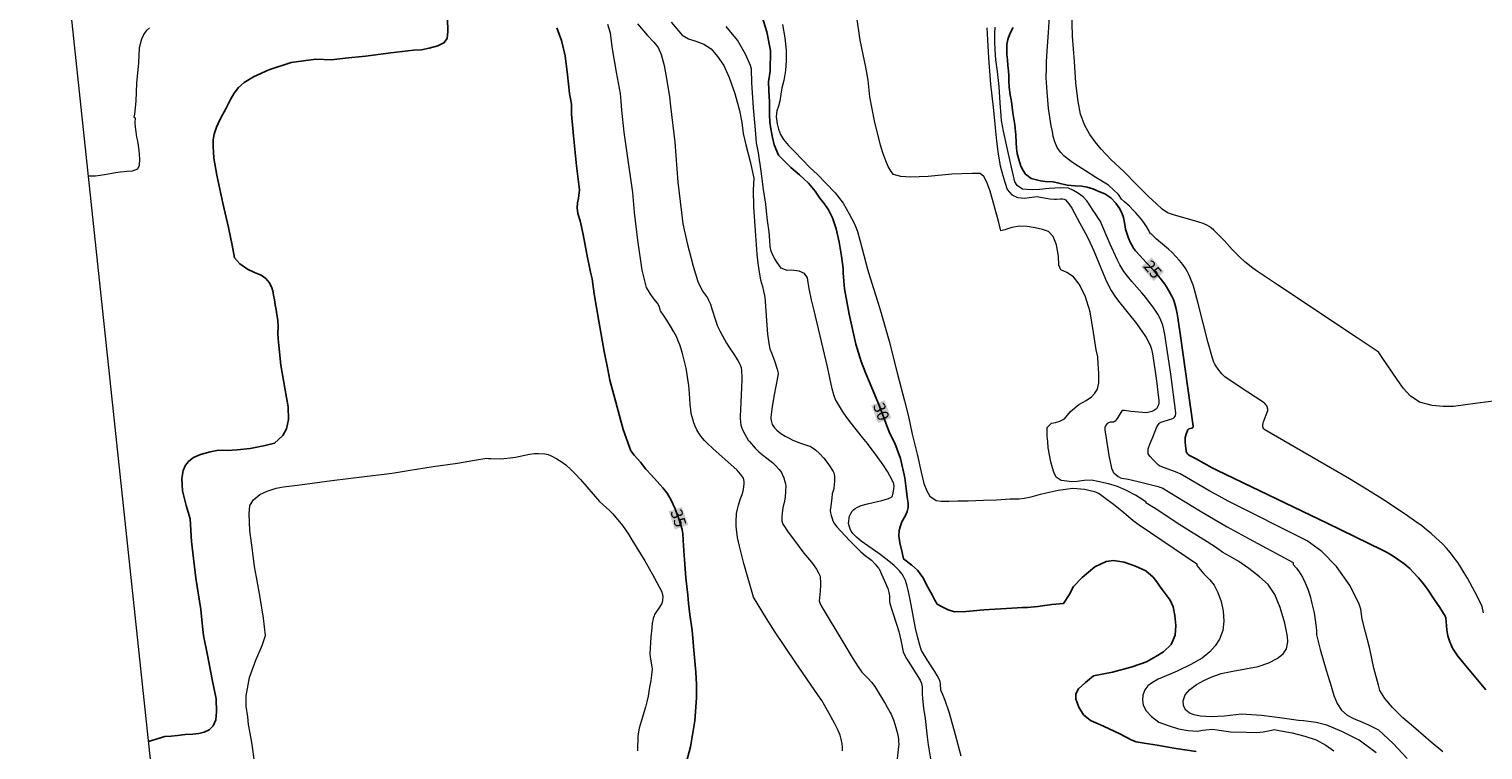
# Model space of a CAD drawing. Units: metres. Extents: x 484069 to 486273, y 6677423 to 6680250.
# Drawn here: x 484165 to 484353, y 6679018 to 6679112 of the extents above; entities that cross this region are included whole.
import ezdxf
from ezdxf.enums import TextEntityAlignment as Align

# ---------------------------------------------------------------- set-up
doc = ezdxf.new("R2010")
doc.units = ezdxf.units.M
doc.header["$MEASUREMENT"] = 0
for name, color, linetype, lineweight in [('Curvas_Intermediarias', 7, 'Continuous', 0), ('Curvas_Mestras', 1, 'Continuous', 25), ('Limite_Restituicao', 6, 'Continuous', 9), ('Topon_Curvas_Mestras', 7, 'Continuous', 9)]:
    doc.layers.add(name, color=color, linetype=linetype, lineweight=lineweight)
doc.layers.add('Topon_Curvas_Mestras_Masc', color=255, linetype='Continuous')
doc.styles.add('Arial', font='arial.ttf')

msp = doc.modelspace()

# ---------------------------------------------------------------- linework, layer by layer
at = {"layer": 'Curvas_Intermediarias'}
for points, elevation in [([(484339.5, 6679017.99), (484337.3, 6679019.62), (484335.08, 6679020.73), (484333.14, 6679021.55), (484331.75, 6679021.88), (484330.14, 6679022.13), (484329.5, 6679022.16), (484327.35, 6679022.45), (484324.72, 6679022.79), (484322.13, 6679022.99), (484319.92, 6679022.7), (484318.18, 6679022.64), (484316.83, 6679022.72), (484315.94, 6679022.9), (484315.36, 6679023.13), (484314.92, 6679023.48), (484314.62, 6679024.03), (484314.56, 6679024.69), (484314.82, 6679025.45), (484315.43, 6679026.14), (484316.28, 6679026.79), (484317.25, 6679027.34), (484318.3, 6679027.81), (484319.5, 6679028.22), (484320.99, 6679028.54), (484322.64, 6679028.81), (484324.28, 6679029.12), (484325.66, 6679029.62), (484326.74, 6679030.16), (484327.5, 6679030.76), (484327.91, 6679031.43), (484328.09, 6679032.31), (484328.06, 6679033.01), (484327.7, 6679034.73), (484327.09, 6679036.75), (484326.42, 6679038.43), (484325.55, 6679039.74), (484324.44, 6679040.74), (484323.08, 6679041.81), (484321.79, 6679042.69), (484320.64, 6679043.34), (484319.7, 6679043.89), (484318.88, 6679044.48), (484317.67, 6679045.23), (484315.51, 6679046.58), (484313.81, 6679047.67), (484311.28, 6679049.33), (484309.73, 6679050.29), (484309.78, 6679050.39), (484309.24, 6679050.76), (484308.41, 6679051.29), (484307.27, 6679051.88), (484306.07, 6679052.39), (484304.93, 6679052.73), (484303.53, 6679053.04), (484302.72, 6679053.22), (484301.78, 6679053.19), (484300.89, 6679053.06), (484300.17, 6679053), (484299.18, 6679053.12), (484298.83, 6679053.17), (484298.16, 6679053.63), (484297.88, 6679054.25), (484297.67, 6679054.82), (484297.47, 6679055.58), (484297.28, 6679056.49), (484297.15, 6679057.42), (484297.1, 6679058.2), (484296.99, 6679058.93), (484297.02, 6679060.01), (484297.56, 6679060.59), (484298.06, 6679060.66), (484298.65, 6679060.83), (484299.22, 6679061.17), (484300.02, 6679062.12), (484301.1, 6679063.02), (484302.06, 6679063.54), (484302.72, 6679064.01), (484303.17, 6679064.48), (484303.49, 6679065), (484303.67, 6679065.82), (484303.66, 6679067.06), (484303.61, 6679068.28), (484303.55, 6679069.18), (484303.32, 6679070.06), (484303, 6679072.3), (484302.55, 6679074.97), (484301.92, 6679077.07), (484301.15, 6679078.58), (484300.39, 6679079.5), (484299.53, 6679080.08), (484298.78, 6679080.43), (484298.52, 6679081), (484298.46, 6679082.19), (484298.19, 6679083.65), (484297.78, 6679084.72), (484297.19, 6679085.36), (484296.41, 6679085.61), (484295.44, 6679085.85), (484294.42, 6679086.01), (484293.43, 6679086.05), (484292.42, 6679085.87), (484291.52, 6679085.59), (484291.02, 6679085.44), (484290.75, 6679086.55), (484290.15, 6679088.74), (484289.63, 6679090.57), (484289.2, 6679091.76), (484288.8, 6679092.47), (484288.35, 6679092.85), (484287.31, 6679092.86), (484284.66, 6679092.78), (484281.6, 6679092.48), (484279.29, 6679092.41), (484278.07, 6679092.47), (484277.13, 6679092.72), (484276.82, 6679093.12), (484276.44, 6679093.76), (484276.14, 6679094.49), (484275.76, 6679095.55), (484275.45, 6679096.54), (484274.69, 6679099.66), (484274.1, 6679102.8), (484273.88, 6679104.95), (484273.55, 6679106.61), (484272.85, 6679110.1), (484272.37, 6679113.4)], 28), ([(484353.4, 6679036.06), (484353.23, 6679036.9), (484353, 6679037.37), (484352.26, 6679038.79), (484351.3, 6679040.55), (484350.9, 6679041.24), (484350.49, 6679041.91), (484350.05, 6679042.56), (484349.6, 6679043.2), (484349.13, 6679043.82), (484348.88, 6679044.12), (484348.62, 6679044.41), (484348.08, 6679044.98), (484347.23, 6679045.78), (484346.64, 6679046.31), (484346.03, 6679046.81), (484345.41, 6679047.3), (484344.49, 6679047.97), (484343.56, 6679048.61), (484341.86, 6679049.77), (484340.34, 6679050.77), (484338.41, 6679051.99), (484336.06, 6679053.4), (484325.14, 6679059.72), (484325, 6679059.86), (484324.92, 6679059.98), (484324.87, 6679060.12), (484324.87, 6679060.27), (484324.91, 6679060.58), (484324.96, 6679060.78), (484325.51, 6679062.22), (484325.5, 6679062.38), (484325.43, 6679062.7), (484325.38, 6679062.82), (484325.27, 6679062.98), (484325.17, 6679063.1), (484325.04, 6679063.2), (484321.81, 6679065.35), (484319.98, 6679066.58), (484319.77, 6679066.76), (484319.58, 6679066.95), (484319.08, 6679067.56), (484318.79, 6679067.99), (484318.66, 6679068.22), (484318.55, 6679068.46), (484318.37, 6679068.98), (484317.81, 6679070.98), (484316.5, 6679076.07), (484315.99, 6679078.01), (484315.85, 6679078.45), (484315.61, 6679079.1), (484315.34, 6679079.73), (484315.14, 6679080.14), (484314.91, 6679080.54), (484314.53, 6679081.1), (484314.1, 6679081.63), (484313.64, 6679082.15), (484313.15, 6679082.64), (484312.66, 6679083.09), (484311.14, 6679084.4), (484310.43, 6679085.05), (484310.37, 6679085.04), (484310.14, 6679085.48), (484309.83, 6679086.02), (484309.48, 6679086.54), (484309.05, 6679087.08), (484308.46, 6679087.78), (484308.11, 6679088.13), (484307.63, 6679088.63), (484306.99, 6679089.19), (484306.61, 6679089.57), (484306.22, 6679090.17), (484304.93, 6679091.35), (484303.3, 6679092.36), (484301.97, 6679093.21), (484301.01, 6679093.83), (484300.29, 6679094.27), (484299.74, 6679094.67), (484299.17, 6679095.16), (484298.71, 6679095.62), (484298.31, 6679096.23), (484298.01, 6679096.95), (484297.78, 6679097.65), (484297.68, 6679098.3), (484297.5, 6679099.01), (484297.16, 6679101.28), (484297, 6679103.43), (484296.89, 6679105.23), (484296.92, 6679106.58), (484296.91, 6679107.3), (484297.01, 6679108.72), (484297.18, 6679111.1), (484297.3, 6679113.17)], 24), ([(484356.34, 6679063.67), (484352.32, 6679063.14), (484349.52, 6679062.76), (484348.17, 6679062.73), (484346.76, 6679062.87), (484345.13, 6679063.3), (484343.93, 6679064.13), (484343.07, 6679065.06), (484342.3, 6679066.12), (484341.57, 6679067.19), (484340.92, 6679068.13), (484340.36, 6679068.93), (484339.87, 6679069.73), (484339.64, 6679069.91), (484337.07, 6679071.64), (484326.78, 6679078.49), (484324.2, 6679080.2), (484323.58, 6679080.64), (484322.54, 6679081.46), (484321.84, 6679082.1), (484320.91, 6679083.04), (484319.9, 6679084.17), (484319.24, 6679084.87), (484318.55, 6679085.54), (484318.18, 6679085.85), (484317.92, 6679086.02), (484317.64, 6679086.17), (484317.14, 6679086.41), (484316.05, 6679086.74), (484313.45, 6679087.5), (484312.54, 6679087.79), (484311.87, 6679088.27), (484311.12, 6679088.95), (484310.08, 6679089.9), (484308.53, 6679091.44), (484306.89, 6679093.11), (484305.29, 6679094.63), (484303.99, 6679096.03), (484303.22, 6679096.98), (484302.51, 6679097.91), (484301.86, 6679099.09), (484301.29, 6679100.53), (484300.99, 6679102.16), (484300.7, 6679104.53), (484300.54, 6679107.35), (484300.28, 6679110.62), (484300.17, 6679113.99)], 23), ([(484181, 6679111.72), (484180.62, 6679111.35), (484180.3, 6679110.96), (484179.95, 6679110.23), (484179.64, 6679109.11), (484179.55, 6679107.19), (484179.32, 6679104.54), (484179.24, 6679102.2), (484179.06, 6679100.56), (484178.97, 6679100.14), (484179.13, 6679100.05), (484179.1, 6679099.48), (484179.15, 6679098.86), (484179.21, 6679098.26), (484179.3, 6679097.56), (484179.42, 6679097.04), (484179.54, 6679096.48), (484179.62, 6679095.87), (484179.67, 6679095.3), (484179.69, 6679094.76), (484179.65, 6679093.9), (484179.45, 6679093.42), (484178.74, 6679093.18), (484178.06, 6679093.12), (484177.23, 6679093.06), (484176.33, 6679092.93), (484175.43, 6679092.76), (484174.62, 6679092.6), (484174, 6679092.53), (484173.11, 6679092.54)], 34), ([(484270.53, 6679018.23), (484270.55, 6679018.49), (484270.54, 6679018.7), (484270.49, 6679019.13), (484270.37, 6679019.76), (484270.23, 6679020.24), (484270, 6679020.85), (484269.51, 6679021.82), (484268.62, 6679023.45), (484267.86, 6679024.72), (484267.46, 6679025.33), (484264.43, 6679029.74), (484261.85, 6679033.58), (484260.72, 6679035.34), (484259.04, 6679038.08), (484257.82, 6679042.47), (484257.25, 6679044.69), (484256.99, 6679045.8), (484256.85, 6679046.89), (484256.82, 6679047.29), (484256.81, 6679048.11), (484256.84, 6679048.65), (484256.87, 6679048.92), (484256.97, 6679049.46), (484257.11, 6679049.99), (484257.33, 6679050.74), (484257.58, 6679051.39), (484257.7, 6679051.83), (484257.79, 6679052.32), (484257.85, 6679052.81), (484257.84, 6679053.04), (484257.81, 6679053.27), (484257.74, 6679053.46), (484257.63, 6679053.65), (484257.36, 6679054.01), (484256.93, 6679054.52), (484253.78, 6679057.31), (484253.05, 6679057.99), (484252.71, 6679058.34), (484252.24, 6679058.91), (484251.97, 6679059.32), (484251.73, 6679059.75), (484251.52, 6679060.19), (484251.34, 6679060.65), (484251.19, 6679061.12), (484251.01, 6679061.84), (484250.93, 6679062.33), (484250.85, 6679063.06), (484250.76, 6679064.43), (484250.67, 6679065.46), (484250.58, 6679066.28), (484250.49, 6679066.89), (484250.33, 6679067.71), (484250.06, 6679068.92), (484249.83, 6679069.78), (484249.53, 6679070.71), (484249.29, 6679071.34), (484249.08, 6679071.81), (484248.77, 6679072.41), (484248.34, 6679073.15), (484247.86, 6679073.89), (484247.4, 6679074.57), (484247.1, 6679074.97), (484247.03, 6679075.05), (484246.88, 6679075.63), (484246.64, 6679076.09), (484246.17, 6679076.67), (484245.69, 6679077.35), (484245.22, 6679078.15), (484244.67, 6679080.35), (484244.11, 6679084.24), (484243.69, 6679087.83), (484243.44, 6679090.43), (484242.94, 6679094), (484242.33, 6679098.22), (484242.02, 6679101.06), (484241.95, 6679102.18), (484241.88, 6679103.19), (484241.35, 6679105.96), (484240.81, 6679108.97), (484240.55, 6679111), (484240.22, 6679112.14)], 34), ([(484244.07, 6679112.2), (484245.36, 6679110.7), (484246.17, 6679109.83), (484246.71, 6679109.16), (484247.12, 6679108.24), (484247.52, 6679106.81), (484247.86, 6679104.9), (484248.19, 6679102.76), (484248.32, 6679101.59), (484248.87, 6679096.94), (484249.27, 6679091.75), (484249.73, 6679087.82), (484249.9, 6679086.37), (484250.47, 6679083.86), (484251.24, 6679080.9), (484251.84, 6679078.92), (484252.44, 6679077.64), (484253.09, 6679076.79), (484253.23, 6679076.51), (484253.47, 6679075.98), (484253.67, 6679075.39), (484254.12, 6679073.89), (484254.39, 6679073.12), (484254.72, 6679072.43), (484255.56, 6679070.93), (484255.85, 6679070.46), (484256.51, 6679069.53), (484257.04, 6679068.68), (484257.28, 6679068.22), (484257.38, 6679067.99), (484257.44, 6679067.79), (484257.5, 6679067.37), (484257.55, 6679066.59), (484257.56, 6679066.3), (484257.51, 6679065.17), (484257.35, 6679062.35), (484257.31, 6679061.5), (484257.33, 6679061.21), (484257.37, 6679060.77), (484257.43, 6679060.34), (484257.49, 6679060.06), (484257.66, 6679059.66), (484257.93, 6679059.15), (484258.37, 6679058.39), (484258.52, 6679058.2), (484259.28, 6679057.35), (484259.75, 6679056.88), (484260.62, 6679056.18), (484261.32, 6679055.64), (484261.5, 6679055.5), (484261.84, 6679055.17), (484262.36, 6679054.61), (484262.66, 6679054.21), (484262.77, 6679053.99), (484262.96, 6679053.54), (484263.1, 6679053.06), (484263.19, 6679052.74), (484263.22, 6679052.47), (484263.19, 6679051.78), (484263.12, 6679051.01), (484263.06, 6679050.57), (484262.86, 6679049.64), (484262.76, 6679048.98), (484262.72, 6679048.53), (484262.71, 6679048.2), (484262.73, 6679047.98), (484262.8, 6679047.65), (484262.85, 6679047.53), (484262.95, 6679047.35), (484263.46, 6679046.61), (484264.81, 6679044.77), (484265.57, 6679043.79), (484266.53, 6679042.63), (484266.99, 6679042.03), (484267.2, 6679041.7), (484267.48, 6679041.17), (484267.6, 6679040.9), (484267.65, 6679040.71), (484267.68, 6679040.51), (484267.69, 6679040.15), (484267.7, 6679039.64), (484267.68, 6679038.87), (484267.57, 6679038.01), (484267.55, 6679037.63), (484267.58, 6679037.49), (484267.62, 6679037.36), (484267.81, 6679036.96), (484270.72, 6679032.1), (484271.82, 6679030.31), (484272.59, 6679029.07), (484272.86, 6679028.65), (484273.04, 6679028.41), (484273.34, 6679028.08), (484273.87, 6679027.58), (484274.29, 6679027.09), (484274.74, 6679026.53), (484276.09, 6679024.28), (484276.73, 6679023.19), (484276.84, 6679022.98), (484277.18, 6679022.12), (484277.46, 6679021.26), (484277.68, 6679020.3), (484277.79, 6679019.69), (484277.8, 6679019.5), (484277.81, 6679019.05), (484277.79, 6679018.8), (484277.5, 6679016.07)], 33), ([(484248.39, 6679112.45), (484249.85, 6679110.74), (484250.64, 6679110.26), (484251.59, 6679109.99), (484252.63, 6679109.61), (484253.58, 6679108.98), (484254.4, 6679108), (484255.2, 6679106.82), (484255.92, 6679105.29), (484256.64, 6679103.2), (484257.26, 6679101.03), (484257.56, 6679099.46), (484257.72, 6679098.02), (484258.05, 6679096.57), (484258.61, 6679094.43), (484259.07, 6679092.27), (484259.02, 6679090.76), (484259.05, 6679088.56), (484259.26, 6679085.45), (484259.5, 6679082.43), (484259.6, 6679081.26), (484259.76, 6679080.13), (484259.94, 6679079.13), (484260.22, 6679078.28), (484260.35, 6679077.65), (484260.46, 6679077.08), (484260.57, 6679076.46), (484260.56, 6679076.4), (484260.6, 6679075.68), (484260.86, 6679072.09), (484261.02, 6679070.91), (484261.17, 6679070.22), (484261.36, 6679069.7), (484261.77, 6679068.66), (484262.09, 6679067.59), (484262.22, 6679067.05), (484262.23, 6679066.96), (484262.17, 6679066.5), (484261.72, 6679064.26), (484261.47, 6679062.75), (484261.3, 6679061.35), (484261.3, 6679061.14), (484261.32, 6679060.93), (484261.36, 6679060.77), (484261.48, 6679060.44), (484261.56, 6679060.29), (484261.75, 6679060), (484262.06, 6679059.68), (484262.6, 6679059.26), (484263.16, 6679058.9), (484263.55, 6679058.69), (484264.15, 6679058.41), (484265.14, 6679058.01), (484266.16, 6679057.68), (484266.35, 6679057.6), (484266.65, 6679057.43), (484267.08, 6679057.13), (484267.59, 6679056.66), (484268.12, 6679056.08), (484268.46, 6679055.66), (484268.78, 6679055.21), (484269.34, 6679054.34), (484269.43, 6679054.17), (484269.48, 6679053.98), (484269.5, 6679053.7), (484269.5, 6679053.11), (484269.43, 6679052.24), (484269.41, 6679052.11), (484269.22, 6679051.46), (484269.15, 6679050.92), (484269.06, 6679049.85), (484268.95, 6679049.32), (484268.98, 6679049.02), (484269.07, 6679048.64), (484269.2, 6679048.27), (484269.32, 6679047.95), (484269.52, 6679047.59), (484269.8, 6679047.18), (484271.46, 6679045.42), (484272.41, 6679044.46), (484272.94, 6679043.96), (484273.47, 6679043.5), (484273.97, 6679043.13), (484274.28, 6679042.87), (484274.77, 6679042.37), (484275.22, 6679041.85), (484275.28, 6679041.75), (484276.41, 6679039.21), (484276.54, 6679038.71), (484276.62, 6679038.25), (484276.64, 6679037.6), (484276.68, 6679037.29), (484276.95, 6679036.34), (484277.58, 6679034.46), (484277.81, 6679033.64), (484278.08, 6679032.55), (484278.38, 6679031.02), (484278.61, 6679030.57), (484278.84, 6679030.16), (484280.57, 6679027.38), (484280.72, 6679027.08), (484280.77, 6679026.92), (484280.81, 6679026.71), (484280.83, 6679026.49), (484280.85, 6679025.6), (484280.89, 6679025), (484281.02, 6679023.73), (484281.22, 6679022.39), (484281.5, 6679020.06), (484281.64, 6679019.02), (484281.92, 6679017.2)], 32), ([(484285.9, 6679017.55), (484285.17, 6679020.3), (484284.39, 6679023.09), (484283.81, 6679024.74), (484283.46, 6679025.61), (484283.25, 6679026.07), (484283.2, 6679026.89), (484283.16, 6679027.16), (484283.07, 6679027.41), (484282.8, 6679027.95), (484282.5, 6679028.47), (484281.48, 6679030.01), (484280.87, 6679030.98), (484280.75, 6679031.22), (484280.67, 6679031.44), (484280.54, 6679031.9), (484280.25, 6679032.99), (484279.98, 6679034.1), (484279.31, 6679037.79), (484279.05, 6679039), (484278.91, 6679039.54), (484278.67, 6679040.24), (484278.45, 6679040.75), (484278.27, 6679041.07), (484277.93, 6679041.5), (484277.54, 6679041.9), (484277.22, 6679042.19), (484276.31, 6679042.93), (484275.24, 6679043.74), (484272.98, 6679045.33), (484272.34, 6679045.86), (484272.04, 6679046.14), (484271.91, 6679046.3), (484271.69, 6679046.61), (484271.52, 6679046.95), (484271.39, 6679047.3), (484271.34, 6679047.61), (484271.35, 6679047.93), (484271.4, 6679048.35), (484271.46, 6679048.58), (484271.61, 6679048.9), (484271.81, 6679049.2), (484271.97, 6679049.37), (484272.2, 6679049.54), (484272.49, 6679049.73), (484272.8, 6679049.88), (484272.96, 6679049.93), (484273.79, 6679050.16), (484275.63, 6679050.58), (484276.49, 6679050.85), (484276.87, 6679051.01), (484276.93, 6679051.06), (484276.98, 6679051.13), (484277.09, 6679051.54), (484277.19, 6679052.1), (484277.22, 6679052.46), (484277.19, 6679052.73), (484276.98, 6679053.22), (484276.36, 6679054.35), (484275.82, 6679055.19), (484275.05, 6679056.27), (484273.77, 6679057.95), (484273.15, 6679058.75), (484271.66, 6679060.59), (484271.12, 6679061.31), (484270.54, 6679062.15), (484269.89, 6679063.23), (484269.62, 6679063.73), (484269.42, 6679064.25), (484269.2, 6679065.02), (484268.6, 6679067.88), (484266.87, 6679075.14), (484266.56, 6679076.55), (484266.26, 6679077.99), (484266.1, 6679078.77), (484266.01, 6679079.36), (484265.65, 6679079.94), (484264.93, 6679080.26), (484263.9, 6679080.35), (484263.38, 6679080.33), (484262.64, 6679080.65), (484262.11, 6679081.38), (484261.79, 6679081.85), (484261.53, 6679082.33), (484261.35, 6679082.82), (484261.2, 6679083.44), (484261.15, 6679084.19), (484261.06, 6679085.31), (484260.86, 6679086.79), (484260.73, 6679087.99), (484260.63, 6679088.91), (484260.34, 6679090.82), (484260.06, 6679093.17), (484259.68, 6679095.53), (484259.43, 6679096.82), (484259.31, 6679098.53), (484259.06, 6679101.34), (484258.84, 6679104.57), (484258.81, 6679106.36), (484258.65, 6679106.83), (484258.02, 6679108.3), (484256.97, 6679110.09), (484255.5, 6679111.88)], 31), ([(484262.81, 6679112.12), (484263.11, 6679110.39), (484263.28, 6679108.83), (484263.28, 6679107.48), (484263.19, 6679106.17), (484262.98, 6679104.9), (484262.73, 6679103.93), (484262.58, 6679103.12), (484262.44, 6679102.22), (484262.29, 6679101.56), (484262.07, 6679100.98), (484261.99, 6679100.21), (484262.12, 6679099.28), (484262.3, 6679098.59), (484262.53, 6679097.93), (484262.94, 6679097.27), (484263.58, 6679096.5), (484264.34, 6679095.7), (484265.32, 6679094.68), (484266.34, 6679093.66), (484267.33, 6679092.72), (484268.41, 6679091.64), (484269.61, 6679090.39), (484270.62, 6679089.03), (484271.41, 6679087.65), (484272.09, 6679086.34), (484272.5, 6679085.35), (484273.1, 6679083.12), (484273.76, 6679080.5), (484274.5, 6679078.11), (484275.15, 6679076.09), (484275.55, 6679074.81), (484276.6, 6679071.18), (484277.67, 6679066.92), (484278.57, 6679063.47), (484279.08, 6679061.47), (484279.55, 6679059.18), (484280.25, 6679056.41), (484280.72, 6679054.27), (484281.08, 6679052.79), (484281.44, 6679051.83), (484281.85, 6679051.14), (484282.65, 6679050.58), (484283.3, 6679050.51), (484284.28, 6679050.5), (484285.47, 6679050.54), (484286.81, 6679050.54), (484287.76, 6679050.61), (484288.77, 6679050.63), (484290.46, 6679050.68), (484292.23, 6679050.79), (484293.37, 6679050.83), (484294.01, 6679050.9), (484294.94, 6679051.08), (484295.55, 6679051.23), (484296.13, 6679051.41), (484296.88, 6679051.58), (484298.42, 6679051.95), (484300.3, 6679052.17), (484301.84, 6679052.07), (484303.1, 6679051.74), (484303.73, 6679051.51), (484304.4, 6679050.99), (484305.56, 6679050.11), (484306.65, 6679049.25), (484307.47, 6679048.56), (484308.1, 6679048.01), (484308.91, 6679047.44), (484316.32, 6679042.4), (484316.35, 6679042.2), (484316.77, 6679041.68), (484317.19, 6679041.14), (484317.64, 6679040.72), (484318.04, 6679040.34), (484318.56, 6679039.64), (484319.06, 6679038.68), (484319.5, 6679037.55), (484319.76, 6679036.27), (484319.82, 6679035), (484319.69, 6679033.77), (484319.28, 6679032.67), (484318.71, 6679031.81), (484318, 6679031.02), (484317.04, 6679030.21), (484315.55, 6679029.39), (484313.78, 6679028.53), (484312.39, 6679027.91), (484311.36, 6679027.48), (484310.6, 6679027.07), (484310.03, 6679026.62), (484309.61, 6679026.11), (484309.38, 6679025.44), (484309.3, 6679024.8), (484309.42, 6679024.14), (484309.78, 6679023.41), (484310.49, 6679022.65), (484311.44, 6679021.95), (484312.63, 6679021.49), (484313.99, 6679021.08), (484315.24, 6679020.86), (484316.43, 6679020.79), (484317.07, 6679020.9), (484318.37, 6679021.05), (484320.71, 6679020.7), (484322.7, 6679020.63), (484324.06, 6679020.61), (484324.9, 6679020.69), (484325.81, 6679020.86), (484326.34, 6679021), (484327.19, 6679020.83), (484328.67, 6679020.55), (484330.29, 6679020.14), (484331.78, 6679019.66), (484333.02, 6679018.96), (484334.05, 6679018.22)], 29), ([(484289.2, 6679111.69), (484289.31, 6679110.14), (484289.4, 6679107.77), (484289.69, 6679104.42), (484290, 6679101.4), (484290.19, 6679099.71), (484290.28, 6679098.76), (484290.47, 6679097.07), (484290.66, 6679095.37), (484290.92, 6679093.85), (484291.29, 6679092.61), (484291.53, 6679091.73), (484291.84, 6679090.79), (484292.43, 6679090.11), (484293.16, 6679089.76), (484294.1, 6679089.69), (484294.66, 6679089.76), (484295.69, 6679089.9), (484296.81, 6679089.69), (484297.36, 6679089.61), (484297.95, 6679089.55), (484298.2, 6679089.55), (484298.73, 6679089.61), (484298.98, 6679089.61), (484299.2, 6679089.57), (484299.37, 6679089.46), (484299.8, 6679088.95), (484300.18, 6679088.37), (484300.54, 6679087.74), (484301.21, 6679086.43), (484301.9, 6679085.21), (484302.35, 6679084.37), (484303.04, 6679082.88), (484304.55, 6679079.21), (484304.9, 6679078.46), (484305.29, 6679077.73), (484305.74, 6679077.03), (484306.22, 6679076.36), (484308.53, 6679073.46), (484309.33, 6679072.36), (484309.63, 6679071.93), (484309.8, 6679071.66), (484310.19, 6679070.92), (484310.35, 6679070.54), (484310.48, 6679070.15), (484310.61, 6679069.54), (484311.07, 6679066.43), (484311.44, 6679063.51), (484311.44, 6679063.19), (484311.39, 6679062.97), (484311.32, 6679062.78), (484311.21, 6679062.58), (484311.06, 6679062.42), (484310.98, 6679062.35), (484310.85, 6679062.26), (484310.54, 6679062.12), (484310.01, 6679061.95), (484309.78, 6679061.94), (484308.31, 6679062.05), (484307.82, 6679062.1), (484307, 6679062.23), (484306.79, 6679062.25), (484306.72, 6679062.24), (484306.67, 6679062.2), (484306.06, 6679061.2), (484305.89, 6679060.96), (484305.81, 6679060.87), (484305.72, 6679060.8), (484305.56, 6679060.74), (484305.12, 6679060.7), (484304.91, 6679060.64), (484304.77, 6679060.56), (484304.63, 6679060.39), (484304.54, 6679060.24), (484304.47, 6679060.08), (484304.45, 6679059.91), (484304.46, 6679059.74), (484304.57, 6679058.92), (484304.96, 6679056.43), (484305.12, 6679055.58), (484305.33, 6679054.77), (484305.47, 6679054.38), (484305.54, 6679054.25), (484305.61, 6679054.18), (484305.91, 6679053.92), (484306.19, 6679053.71), (484306.49, 6679053.54), (484306.65, 6679053.49), (484307.47, 6679053.37), (484308.74, 6679053.07), (484311.36, 6679052.41), (484311.58, 6679052.33), (484311.86, 6679052.21), (484316.82, 6679049.2), (484318.69, 6679048.09), (484320.26, 6679047.2), (484323.12, 6679045.63), (484328.81, 6679042.59), (484328.77, 6679042.34), (484329.22, 6679041.85), (484329.57, 6679041.37), (484329.98, 6679040.67), (484330.34, 6679039.95), (484330.68, 6679039.13), (484330.99, 6679038.23), (484331.22, 6679037.28), (484331.49, 6679036.08), (484331.68, 6679034.88), (484331.8, 6679033.77), (484331.8, 6679033.23), (484332.28, 6679031.31), (484333.05, 6679028.68), (484333.7, 6679026.6), (484334.03, 6679025.38), (484334.48, 6679024.34), (484335.05, 6679023.5), (484335.75, 6679022.83), (484336.58, 6679022.39), (484337.55, 6679022.01), (484338.52, 6679021.59), (484339.84, 6679020.96), (484341.7, 6679019.18), (484343.53, 6679017.26)], 27), ([(484348.14, 6679018.09), (484346.64, 6679019.34), (484344.63, 6679021.08), (484342.95, 6679022.51), (484341.64, 6679023.83), (484340.64, 6679024.99), (484340, 6679026.04), (484339.8, 6679026.71), (484339.22, 6679028.92), (484338.68, 6679031.43), (484338.16, 6679033.58), (484337.72, 6679035.26), (484337.53, 6679036.54), (484337.34, 6679037.21), (484336.16, 6679039.57), (484334.4, 6679042.06), (484332.48, 6679044.01), (484330.61, 6679045.36), (484320.38, 6679050.52), (484319.21, 6679051.14), (484318.04, 6679051.78), (484315, 6679053.56), (484314.17, 6679054.03), (484313.57, 6679054.28), (484312.02, 6679054.84), (484311.5, 6679055.09), (484311.37, 6679055.17), (484311.11, 6679055.42), (484310.7, 6679055.84), (484310.31, 6679056.27), (484310.14, 6679056.5), (484310.07, 6679056.64), (484310.04, 6679056.79), (484310.04, 6679056.95), (484310.07, 6679057.26), (484310.28, 6679057.86), (484310.64, 6679058.76), (484311.19, 6679060.11), (484311.27, 6679060.26), (484311.49, 6679060.55), (484311.56, 6679060.62), (484311.75, 6679060.72), (484312.13, 6679060.87), (484313.09, 6679061.14), (484313.33, 6679061.24), (484313.43, 6679061.34), (484313.59, 6679061.54), (484313.64, 6679061.82), (484313.64, 6679061.93), (484312.96, 6679066.92), (484312.22, 6679072.07), (484312.09, 6679072.68), (484311.93, 6679073.27), (484311.78, 6679073.7), (484311.59, 6679074.12), (484311.3, 6679074.67), (484310.97, 6679075.2), (484310.71, 6679075.58), (484310.23, 6679076.21), (484309.75, 6679076.83), (484309.25, 6679077.44), (484307.93, 6679078.92), (484307.37, 6679079.59), (484306.92, 6679080.19), (484306.64, 6679080.62), (484306.39, 6679081.06), (484306.05, 6679081.74), (484305.16, 6679083.73), (484303.84, 6679086.73), (484303.65, 6679087.03), (484303.32, 6679087.54), (484302.86, 6679088.21), (484302.43, 6679088.9), (484302.14, 6679089.32), (484301.66, 6679089.84), (484301.06, 6679090.29), (484300.41, 6679090.68), (484299.75, 6679090.96), (484298.73, 6679091), (484297.25, 6679090.94), (484295.99, 6679090.81), (484295.08, 6679090.77), (484294.35, 6679090.78), (484293.81, 6679090.83), (484293.13, 6679091.31), (484292.83, 6679091.8), (484292.6, 6679092.72), (484292.36, 6679093.88), (484291.85, 6679096.18), (484291.37, 6679098.36), (484291.11, 6679099.74), (484291.06, 6679100.38), (484290.94, 6679102.02), (484290.79, 6679104.13), (484290.57, 6679106.05), (484290.38, 6679107.55), (484290.28, 6679108.84), (484290.24, 6679109.91), (484290.25, 6679110.98), (484290.29, 6679111.78)], 26), ([(484194.58, 6679016.79), (484194.26, 6679019.03), (484194, 6679020.52), (484193.79, 6679021.63), (484193.68, 6679022.63), (484193.48, 6679024.02), (484193.48, 6679025.35), (484193.93, 6679027.71), (484194.72, 6679029.96), (484195.54, 6679031.86), (484195.98, 6679033.16), (484195.71, 6679035.37), (484195.25, 6679038.31), (484194.8, 6679040.67), (484194.54, 6679042.05), (484194.3, 6679044.18), (484193.96, 6679046.73), (484193.86, 6679048.85), (484193.95, 6679049.95), (484194.43, 6679050.7), (484195.23, 6679051.38), (484196.18, 6679051.82), (484197.35, 6679052.17), (484198.3, 6679052.38), (484200.43, 6679052.61), (484204.54, 6679053.2), (484208.77, 6679053.71), (484211.65, 6679054.02), (484212.6, 6679054.19), (484214.44, 6679054.46), (484217.66, 6679054.99), (484220.81, 6679055.42), (484223.01, 6679055.79), (484224.57, 6679056.08), (484224.82, 6679056.03), (484225.1, 6679056.01), (484226.33, 6679056), (484226.79, 6679056.02), (484227.59, 6679056.1), (484228.27, 6679056.21), (484230.1, 6679056.57), (484230.74, 6679056.65), (484231.28, 6679056.66), (484232.1, 6679056.62), (484232.5, 6679056.54), (484232.88, 6679056.38), (484233.62, 6679055.98), (484234.34, 6679055.54), (484234.8, 6679055.2), (484235.43, 6679054.62), (484236.04, 6679054.01), (484236.69, 6679053.3), (484239.14, 6679050.48), (484239.6, 6679050.05), (484240.45, 6679049.29), (484240.88, 6679048.85), (484242.11, 6679047.36), (484242.89, 6679046.22), (484243.31, 6679045.5), (484245, 6679042.81), (484245.97, 6679041.1), (484247.14, 6679038.89), (484247.28, 6679038.46), (484247.32, 6679038.16), (484247.29, 6679037.7), (484247.23, 6679037.41), (484247.18, 6679037.27), (484247.05, 6679037.02), (484246.9, 6679036.79), (484246.41, 6679036.11), (484246.27, 6679035.87), (484246.2, 6679035.69), (484246.07, 6679035.32), (484245.96, 6679034.74), (484245.89, 6679034.13), (484245.78, 6679032.91), (484245.64, 6679030.79), (484245.7, 6679030.34), (484245.91, 6679029.09), (484245.95, 6679028.81), (484245.94, 6679028.77), (484245.87, 6679028.02), (484245.78, 6679027.32), (484245.62, 6679026.44), (484245.54, 6679025.89), (484245.45, 6679025.29), (484245.28, 6679024.58), (484245.07, 6679023.87), (484244.87, 6679023.18), (484244.69, 6679022.57), (484244.53, 6679022.03), (484244.27, 6679021.15), (484244.12, 6679020.17), (484244.05, 6679018.24)], 36)]:
    msp.add_lwpolyline(points, dxfattribs=dict(at, elevation=elevation))
at = {"layer": 'Curvas_Mestras'}
for points, elevation in [([(484180.87, 6679019.44), (484182.99, 6679020.08), (484183.78, 6679020.14), (484184.6, 6679020.2), (484185.6, 6679020.33), (484186.57, 6679020.4), (484187.38, 6679020.49), (484188.05, 6679020.64), (484188.72, 6679020.95), (484189.21, 6679021.45), (484189.55, 6679022.22), (484189.67, 6679023.28), (484189.6, 6679024.95), (484189.09, 6679027.44), (484188.47, 6679030.59), (484187.96, 6679033.15), (484187.85, 6679034.29), (484187.63, 6679036.5), (484186.97, 6679040.57), (484186.41, 6679045.3), (484186.23, 6679048.24), (484185.75, 6679049.95), (484185.26, 6679051.84), (484185.15, 6679053.43), (484185.33, 6679054.49), (484185.64, 6679055.17), (484186.06, 6679055.69), (484186.69, 6679056.15), (484187.59, 6679056.55), (484188.83, 6679056.89), (484189.91, 6679057.09), (484191.01, 6679057.07), (484192.31, 6679057.14), (484194.01, 6679057.33), (484195.95, 6679057.71), (484197.16, 6679058), (484198.23, 6679059.01), (484198.7, 6679059.87), (484198.97, 6679061.07), (484198.89, 6679062.7), (484198.47, 6679065.11), (484197.95, 6679068.08), (484197.7, 6679070.63), (484197.63, 6679071.49), (484197.59, 6679072.21), (484197.62, 6679073.06), (484197.57, 6679073.89), (484197.45, 6679074.64), (484197.34, 6679075.24), (484197.25, 6679075.87), (484197.15, 6679076.54), (484197.03, 6679077.16), (484196.91, 6679077.72), (484196.74, 6679078.23), (484196.46, 6679078.76), (484196.04, 6679079.28), (484195.41, 6679079.73), (484194.57, 6679080.08), (484193.64, 6679080.49), (484192.66, 6679081.19), (484191.97, 6679081.98), (484191.69, 6679083.6), (484191.21, 6679085.88), (484190.47, 6679089.05), (484189.69, 6679092.67), (484189.32, 6679094.83), (484189.25, 6679095.73), (484189.21, 6679096.25), (484189.22, 6679097.24), (484189.35, 6679097.95), (484189.64, 6679098.84), (484190.16, 6679100), (484190.89, 6679101.33), (484191.47, 6679102.45), (484191.93, 6679103.26), (484192.49, 6679103.98), (484193.23, 6679104.64), (484194.44, 6679105.35), (484196.41, 6679106.25), (484199.3, 6679107.22), (484202.5, 6679107.63), (484204.5, 6679107.55), (484206.28, 6679107.76), (484208.9, 6679108.04), (484212.16, 6679108.48), (484215.1, 6679108.8), (484216.14, 6679108.86), (484217.13, 6679109.09), (484218.27, 6679109.36), (484219.04, 6679109.75), (484219.44, 6679110.34), (484219.54, 6679111.24), (484219.5, 6679112.89)], 35), ([(484316.26, 6679018.13), (484313.63, 6679018.55), (484311.21, 6679018.96), (484309.53, 6679019.23), (484308.49, 6679019.41), (484307.94, 6679019.59), (484306.38, 6679020.43), (484304.27, 6679021.44), (484302.62, 6679022.16), (484301.69, 6679022.89), (484301.11, 6679023.88), (484300.71, 6679024.91), (484300.7, 6679025.62), (484301.05, 6679026.25), (484301.94, 6679027.08), (484302.97, 6679027.93), (484305.45, 6679028.4), (484307.99, 6679029.09), (484309.84, 6679029.75), (484311.03, 6679030.44), (484312.02, 6679031.05), (484313.01, 6679031.96), (484313.52, 6679033.2), (484313.62, 6679034.42), (484313.5, 6679035.74), (484313.27, 6679036.83), (484312.9, 6679037.69), (484312.52, 6679038.23), (484311.84, 6679039.09), (484311.52, 6679039.57), (484311.19, 6679040.1), (484310.69, 6679040.69), (484309.75, 6679041.48), (484308.41, 6679042.12), (484306.94, 6679042.62), (484305.58, 6679042.82), (484304.64, 6679042.7), (484303.15, 6679042.02), (484301.53, 6679040.62), (484300.42, 6679039.46), (484299.85, 6679038.4), (484299.12, 6679037.28), (484297.62, 6679037.14), (484295.81, 6679036.9), (484294.47, 6679036.74), (484293.8, 6679036.74), (484291.74, 6679036.62), (484288.82, 6679036.48), (484286.52, 6679036.26), (484285.01, 6679036.2), (484284.2, 6679036.47), (484283.35, 6679036.88), (484282.79, 6679037.21), (484282.48, 6679037.7), (484282.16, 6679038.3), (484281.59, 6679039.4), (484280.94, 6679040.63), (484280.23, 6679041.59), (484279.52, 6679042.25), (484278.44, 6679043.05), (484278.27, 6679043.86), (484277.97, 6679045.14), (484277.85, 6679046.02), (484277.88, 6679046.71), (484278, 6679047.19), (484278.22, 6679047.84), (484278.65, 6679048.56), (484278.89, 6679049.17), (484279.05, 6679049.7), (484279.02, 6679050.25), (484278.92, 6679051.01), (484278.82, 6679051.8), (484278.61, 6679053.54), (484278.04, 6679056.03), (484277.33, 6679058), (484276.66, 6679059.24), (484276.13, 6679060.58), (484275.31, 6679062.78), (484274.32, 6679065.17), (484273.46, 6679067.23), (484272.98, 6679068.57), (484272.28, 6679070.79), (484271.43, 6679074.67), (484270.8, 6679077.97), (484270.62, 6679079.97), (484270.65, 6679080.6), (484270.44, 6679082.2), (484270.1, 6679083.97), (484269.72, 6679085.73), (484269.27, 6679087.14), (484268.73, 6679088.19), (484268.2, 6679088.97), (484267.63, 6679089.67), (484267, 6679090.6), (484266.17, 6679091.61), (484264.99, 6679092.7), (484263.89, 6679093.66), (484262.98, 6679094.55), (484262.3, 6679095.26), (484261.72, 6679096.58), (484261.51, 6679097.54), (484261.3, 6679098.65), (484261.17, 6679099.5), (484261.12, 6679100.48), (484261.12, 6679101.01), (484261.13, 6679101.63), (484261.12, 6679102.23), (484261.09, 6679102.77), (484261.02, 6679103.6), (484260.98, 6679104.71), (484261.2, 6679106.08), (484261.24, 6679108.75), (484260.77, 6679111.2), (484260.11, 6679113.24)], 30), ([(484233.64, 6679111.72), (484234.23, 6679110.05), (484234.7, 6679108.07), (484235.03, 6679105.62), (484235.29, 6679103.2), (484235.52, 6679101.83), (484235.53, 6679100.56), (484235.78, 6679097.73), (484236.19, 6679093.85), (484236.57, 6679090.74), (484236.45, 6679089.66), (484236.32, 6679089.09), (484236.27, 6679088.42), (484236.35, 6679087.68), (484236.64, 6679086.73), (484237.03, 6679084.98), (484237.53, 6679082.46), (484237.98, 6679080.12), (484238.18, 6679079.25), (484238.45, 6679077.32), (484239.05, 6679073.76), (484239.74, 6679069.85), (484240.23, 6679067.54), (484240.49, 6679066.16), (484241.24, 6679063.32), (484242.19, 6679059.76), (484243.18, 6679057.01), (484243.61, 6679056.45), (484244.44, 6679055.53), (484245.14, 6679054.66), (484245.86, 6679053.87), (484246.6, 6679053.06), (484247.35, 6679052.24), (484247.9, 6679051.53), (484248.42, 6679050.65), (484248.87, 6679049.62), (484249.39, 6679048.21), (484249.82, 6679046.83), (484249.92, 6679046.29), (484250.01, 6679044.72), (484250.15, 6679042.94), (484250.32, 6679040.61), (484250.55, 6679038.35), (484250.63, 6679037.3), (484250.84, 6679035.84), (484251.13, 6679033.77), (484251.35, 6679031.24), (484251.59, 6679028.39), (484251.68, 6679026.79), (484251.67, 6679025.07), (484251.45, 6679022.09), (484250.91, 6679018.76), (484250.27, 6679016.34)], 35), ([(484292.61, 6679111.76), (484292.19, 6679110.92), (484291.9, 6679110.19), (484291.78, 6679109.54), (484291.77, 6679108.9), (484291.8, 6679108.26), (484291.87, 6679107.55), (484291.92, 6679106.82), (484292, 6679106.14), (484292.06, 6679105.49), (484292.05, 6679104.9), (484292.09, 6679104.02), (484292.21, 6679103.02), (484292.37, 6679102.18), (484292.56, 6679100.73), (484292.81, 6679099.18), (484292.93, 6679097.85), (484293, 6679096.87), (484293.03, 6679096.13), (484293.13, 6679095.44), (484293.32, 6679094.68), (484293.6, 6679093.82), (484293.9, 6679093.25), (484294.19, 6679092.79), (484294.93, 6679092.24), (484295.46, 6679092.09), (484296.13, 6679091.94), (484296.75, 6679091.85), (484297.77, 6679091.79), (484298.51, 6679091.64), (484299.59, 6679091.38), (484300.62, 6679091.29), (484301.46, 6679091.23), (484302.18, 6679091.1), (484302.89, 6679090.87), (484303.67, 6679090.54), (484304.47, 6679090.22), (484305.22, 6679089.74), (484305.89, 6679089.02), (484306.39, 6679088.29), (484306.69, 6679087.66), (484306.85, 6679087.18), (484307.03, 6679086.27), (484307.14, 6679085.69), (484307.53, 6679084.5), (484307.73, 6679084), (484307.88, 6679083.68), (484308.16, 6679083.22), (484308.42, 6679082.88), (484308.94, 6679082.29), (484309.85, 6679081.34), (484310.74, 6679080.37), (484311.62, 6679079.32), (484312.2, 6679078.56), (484312.42, 6679078.23), (484312.73, 6679077.72), (484313.11, 6679077.03), (484313.27, 6679076.67), (484313.4, 6679076.3), (484313.63, 6679075.54), (484313.81, 6679074.75), (484314.19, 6679072.17), (484315.88, 6679060.21), (484315.85, 6679060.07), (484315.78, 6679060), (484315.69, 6679059.96), (484315.29, 6679059.84), (484315.18, 6679059.74), (484315.13, 6679059.65), (484314.95, 6679059.19), (484314.86, 6679058.88), (484314.83, 6679058.72), (484314.82, 6679058.46), (484314.83, 6679058.19), (484314.88, 6679057.65), (484314.95, 6679057.05), (484314.98, 6679056.92), (484315.07, 6679056.74), (484315.18, 6679056.58), (484315.27, 6679056.48), (484315.46, 6679056.36), (484316.16, 6679056.01), (484318.34, 6679054.81), (484318.93, 6679054.5), (484333.26, 6679047.63), (484340.26, 6679044.23), (484340.86, 6679043.92), (484341.44, 6679043.57), (484342.28, 6679043.02), (484343.09, 6679042.44), (484343.6, 6679042.02), (484343.85, 6679041.8), (484344.32, 6679041.33), (484344.99, 6679040.59), (484345.63, 6679039.82), (484346.23, 6679039), (484346.99, 6679037.89), (484347.74, 6679036.76), (484348.45, 6679035.62), (484348.47, 6679035.56), (484348.5, 6679035.42), (484348.63, 6679033.88), (484348.68, 6679033.62), (484348.8, 6679033.1), (484349.04, 6679032.34), (484349.24, 6679031.79), (484349.38, 6679031.51), (484349.72, 6679030.97), (484350.09, 6679030.45), (484350.68, 6679029.72), (484353.69, 6679026.11)], 25)]:
    msp.add_lwpolyline(points, dxfattribs=dict(at, elevation=elevation))
at = {"layer": 'Limite_Restituicao', "flags": 128}
msp.add_lwpolyline([(484181.81, 6679010.63), (484164.9, 6679169.9), (484121.17, 6679540.34), (484069.34, 6679935.2), (484371.34, 6679997.11), (484618.71, 6680029.73), (484675.31, 6680037.27), (484748.41, 6680048.56), (484794.78, 6680053.5), (485000.76, 6680060.16), (485261.93, 6680054.45)], dxfattribs=at)
at = {"layer": 'Topon_Curvas_Mestras_Masc'}
for points in [[(484309.11, 6679080.81, 25), (484310.76, 6679078.95, 25), (484310.49, 6679082.02, 25), (484312.13, 6679080.15, 25)], [(484274.27, 6679062.9, 30), (484275.13, 6679060.61, 30), (484275.98, 6679063.55, 30), (484276.85, 6679061.26, 30)], [(484248.08, 6679049.18, 35), (484248.87, 6679046.85, 35), (484249.81, 6679049.77, 35), (484250.61, 6679047.45, 35)]]:
    msp.add_solid(points, dxfattribs=at)

# ---------------------------------------------------------------- texts
at = {"layer": 'Topon_Curvas_Mestras', "style": 'Arial'}
for s, rotation, p in [('25', 311.3152, (484310.64, 6679080.48, 25)), ('30', 290.7108, (484275.57, 6679062.08, 30)), ('35', 288.9218, (484249.35, 6679048.32, 35))]:
    msp.add_text(s, height=1.5, rotation=rotation, dxfattribs=at).set_placement(p, align=Align.MIDDLE_CENTER)

doc.saveas('drawing.dxf')
